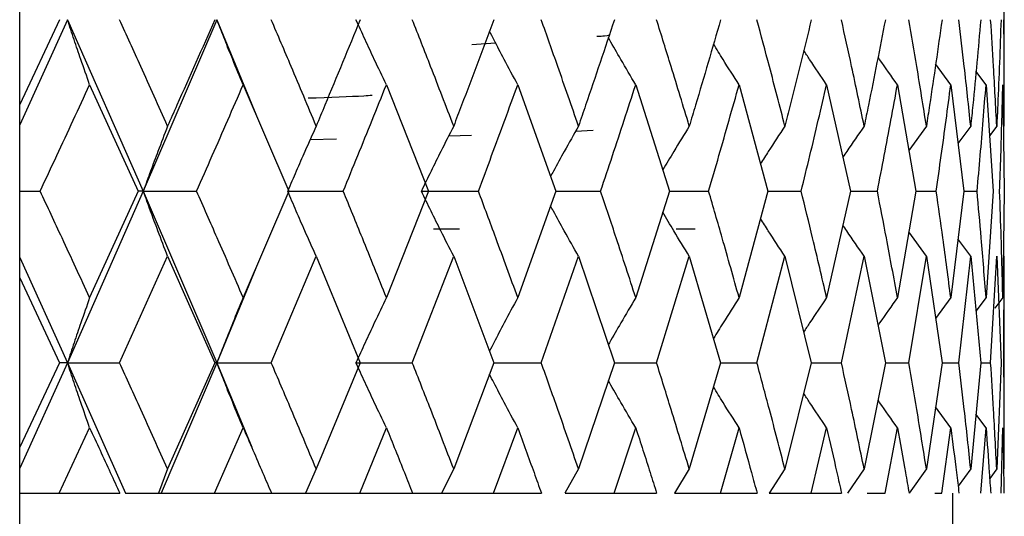
# Model space of a CAD drawing. Units: millimetres. Extents: x 3 to 5497, y 5 to 5495.
# Drawn here: x 2752 to 2759, y 1994 to 1998 of the extents above; entities that cross this region are included whole.
import ezdxf

# ---------------------------------------------------------------- set-up
doc = ezdxf.new("R2010")
doc.units = ezdxf.units.MM

msp = doc.modelspace()

# ---------------------------------------------------------------- linework, layer by layer
at = {"color": 7, "linetype": 'Continuous', "lineweight": 25}
for p, q in [((2752.0209, 1965.5794), (2752.0209, 2022.8417)), ((2758.7209, 1997.0158), (2758.7209, 1997.988)), ((2752.2917, 1997.5023), (2752.0209, 1996.9251)), ((2752.3464, 1997.5023), (2752.0209, 1996.7857)), ((2752.3464, 1997.5023), (2752.8621, 1996.3353)), ((2753.3621, 1997.5023), (2752.8621, 1996.3353)), ((2753.3621, 1997.5023), (2753.6285, 1996.8584)), ((2755.0982, 1997.3342), (2755.259, 1997.3446)), ((2758.357, 1997.0596), (2758.2537, 1997.2019)), ((2758.5968, 1997.0596), (2758.5283, 1997.1519)), ((2752.497, 1997.0596), (2752.828, 1996.3353)), ((2753.542, 1997.0596), (2753.8524, 1996.3353)), ((2754.5167, 1997.0596), (2754.803, 1996.3353)), ((2755.4103, 1997.0596), (2755.6695, 1996.3353)), ((2756.2131, 1997.0596), (2756.4423, 1996.3353)), ((2756.9163, 1997.0596), (2757.1129, 1996.3353)), ((2757.5121, 1997.0596), (2757.6741, 1996.3353)), ((2757.9941, 1997.0596), (2758.1197, 1996.3353)), ((2758.357, 1997.0596), (2758.4447, 1996.3353)), ((2758.5968, 1997.0596), (2758.6457, 1996.3353)), ((2758.7108, 1997.0596), (2758.7204, 1996.3353)), ((2755.8041, 1996.7439), (2755.9225, 1996.7492)), ((2758.1907, 1996.7785), (2758.0717, 1996.612)), ((2758.4925, 1996.7785), (2758.4054, 1996.6599)), ((2758.6697, 1996.7785), (2758.6203, 1996.7122)), ((2753.9975, 1996.6861), (2754.1767, 1996.691)), ((2754.9407, 1996.7123), (2755.095, 1996.7166)), ((2752.0209, 1996.3353), (2752.1603, 1996.3353)), ((2752.8621, 1996.3353), (2752.3464, 1995.1675)), ((2752.828, 1996.3353), (2752.497, 1995.6106)), ((2752.8621, 1996.3353), (2752.828, 1996.3353)), ((2752.8621, 1996.3353), (2753.3621, 1995.1675)), ((2752.8621, 1996.3353), (2753.2248, 1996.3353)), ((2753.8524, 1996.3353), (2753.542, 1995.6106)), ((2753.8534, 1996.3353), (2754.2225, 1996.3353)), ((2754.803, 1996.3353), (2754.5167, 1995.6106)), ((2754.7542, 1996.3353), (2755.1423, 1996.3353)), ((2755.6695, 1996.3353), (2755.4103, 1995.6106)), ((2755.6695, 1996.3353), (2755.9743, 1996.3353)), ((2756.4423, 1996.3353), (2756.2131, 1995.6106)), ((2756.4423, 1996.3353), (2756.7092, 1996.3353)), ((2757.1129, 1996.3353), (2756.9163, 1995.6106)), ((2757.1129, 1996.3353), (2757.3392, 1996.3353)), ((2757.6741, 1996.3353), (2757.5121, 1995.6106)), ((2757.6741, 1996.3353), (2757.8571, 1996.3353)), ((2758.1197, 1996.3353), (2757.9941, 1995.6106)), ((2758.1197, 1996.3353), (2758.2575, 1996.3353)), ((2758.4447, 1996.3353), (2758.357, 1995.6106)), ((2758.4447, 1996.3353), (2758.5358, 1996.3353)), ((2758.6457, 1996.3353), (2758.5968, 1995.6106)), ((2758.7204, 1996.3353), (2758.7108, 1995.6106)), ((2754.8358, 1996.0794), (2755.0133, 1996.0794)), ((2756.4879, 1996.0794), (2756.6175, 1996.0794)), ((2758.1907, 1995.892), (2758.0717, 1996.0585)), ((2758.4925, 1995.892), (2758.4054, 1996.0106)), ((2752.0209, 1995.8845), (2752.3464, 1995.1675)), ((2752.7002, 1995.1675), (2753.0276, 1995.892)), ((2753.0276, 1995.892), (2753.3488, 1995.1675)), ((2753.7327, 1995.1675), (2754.0388, 1995.892)), ((2754.0388, 1995.892), (2754.3376, 1995.1675)), ((2754.6928, 1995.1675), (2754.9742, 1995.892)), ((2754.9742, 1995.892), (2755.2474, 1995.1675)), ((2755.5699, 1995.1675), (2755.8236, 1995.892)), ((2755.8236, 1995.892), (2756.0681, 1995.1675)), ((2756.3544, 1995.1675), (2756.5776, 1995.892)), ((2756.5776, 1995.892), (2756.7908, 1995.1675)), ((2757.0378, 1995.1675), (2757.228, 1995.892)), ((2757.228, 1995.892), (2757.4076, 1995.1675)), ((2757.6125, 1995.1675), (2757.7677, 1995.892)), ((2757.7677, 1995.892), (2757.9117, 1995.1675)), ((2758.0723, 1995.1675), (2758.1907, 1995.892)), ((2758.1907, 1995.892), (2758.2975, 1995.1675)), ((2758.4121, 1995.1675), (2758.4925, 1995.892)), ((2758.4925, 1995.892), (2758.5609, 1995.1675)), ((2758.6282, 1995.1675), (2758.6697, 1995.892)), ((2758.6697, 1995.892), (2758.6989, 1995.1675)), ((2758.7182, 1995.1675), (2758.7203, 1995.892)), ((2753.6286, 1995.812), (2753.3621, 1995.1675)), ((2752.0209, 1995.7444), (2752.2917, 1995.1675)), ((2758.357, 1995.6106), (2758.2533, 1995.4677)), ((2758.5968, 1995.6106), (2758.5278, 1995.5176)), ((2758.7108, 1995.6106), (2758.6566, 1995.5382)), ((2758.7209, 1994.6811), (2758.7209, 1995.6545)), ((2752.2917, 1995.1675), (2752.0209, 1994.5914)), ((2752.3464, 1995.1675), (2752.0209, 1994.4496)), ((2752.3464, 1995.1675), (2752.2917, 1995.1675)), ((2752.3464, 1995.1675), (2752.7406, 1994.2794)), ((2752.3464, 1995.1675), (2752.7002, 1995.1675)), ((2753.3621, 1995.1675), (2752.9827, 1994.2794)), ((2753.3488, 1995.1675), (2753.0276, 1994.444)), ((2753.3621, 1995.1675), (2753.3488, 1995.1675)), ((2753.3621, 1995.1675), (2753.6012, 1994.5929)), ((2753.3621, 1995.1675), (2753.7327, 1995.1675)), ((2754.3376, 1995.1675), (2754.0388, 1994.444)), ((2754.3094, 1995.1675), (2754.6928, 1995.1675)), ((2755.2474, 1995.1675), (2754.9742, 1994.444)), ((2755.2474, 1995.1675), (2755.5699, 1995.1675)), ((2756.0681, 1995.1675), (2755.8236, 1994.444)), ((2756.0681, 1995.1675), (2756.3544, 1995.1675)), ((2756.7908, 1995.1675), (2756.5776, 1994.444)), ((2756.7908, 1995.1675), (2757.0378, 1995.1675)), ((2757.4076, 1995.1675), (2757.228, 1994.444)), ((2757.4076, 1995.1675), (2757.6125, 1995.1675)), ((2757.9117, 1995.1675), (2757.7677, 1994.444)), ((2757.9117, 1995.1675), (2758.0723, 1995.1675)), ((2758.2975, 1995.1675), (2758.1907, 1994.444)), ((2758.2975, 1995.1675), (2758.4121, 1995.1675)), ((2758.5609, 1995.1675), (2758.4925, 1994.444)), ((2758.5609, 1995.1675), (2758.6282, 1995.1675)), ((2758.6989, 1995.1675), (2758.6697, 1994.444)), ((2758.357, 1994.7248), (2758.2533, 1994.8676)), ((2758.5968, 1994.7248), (2758.5278, 1994.8177)), ((2752.2902, 1994.2794), (2752.497, 1994.7248)), ((2753.3474, 1994.2794), (2753.542, 1994.7248)), ((2754.3363, 1994.2794), (2754.5167, 1994.7248)), ((2755.2462, 1994.2794), (2755.4103, 1994.7248)), ((2756.0671, 1994.2794), (2756.2131, 1994.7248)), ((2756.7899, 1994.2794), (2756.9163, 1994.7248)), ((2757.4068, 1994.2794), (2757.5121, 1994.7248)), ((2757.9111, 1994.2794), (2757.9941, 1994.7248)), ((2758.2971, 1994.2794), (2758.357, 1994.7248)), ((2758.5606, 1994.2794), (2758.5968, 1994.7248)), ((2758.6988, 1994.2794), (2758.7108, 1994.7248)), ((2753.0276, 1994.444), (2752.9646, 1994.2794)), ((2754.0388, 1994.444), (2753.965, 1994.2794)), ((2754.9742, 1994.444), (2754.8905, 1994.2794)), ((2755.8236, 1994.444), (2755.7308, 1994.2794)), ((2756.5776, 1994.444), (2756.4768, 1994.2794)), ((2757.228, 1994.444), (2757.1202, 1994.2794)), ((2757.7677, 1994.444), (2757.6542, 1994.2794)), ((2758.1907, 1994.444), (2758.0727, 1994.2794)), ((2758.4925, 1994.444), (2758.4066, 1994.3275)), ((2758.6697, 1994.444), (2758.6216, 1994.3798)), ((2752.0209, 1994.2794), (2752.2902, 1994.2794)), ((2752.2902, 1994.2794), (2752.7017, 1994.2794)), ((2752.7406, 1994.2794), (2752.9646, 1994.2794)), ((2752.9646, 1994.2794), (2752.9827, 1994.2794)), ((2752.9827, 1994.2794), (2753.3474, 1994.2794)), ((2753.3474, 1994.2794), (2753.7341, 1994.2794)), ((2753.7351, 1994.2794), (2753.965, 1994.2794)), ((2753.966, 1994.2794), (2754.3363, 1994.2794)), ((2754.3363, 1994.2794), (2754.694, 1994.2794)), ((2754.694, 1994.2794), (2754.8905, 1994.2794)), ((2754.8915, 1994.2794), (2755.2462, 1994.2794)), ((2755.2462, 1994.2794), (2755.571, 1994.2794)), ((2755.7318, 1994.2794), (2756.0671, 1994.2794)), ((2756.0671, 1994.2794), (2756.3554, 1994.2794)), ((2756.4778, 1994.2794), (2756.7899, 1994.2794)), ((2756.7899, 1994.2794), (2757.0387, 1994.2794)), ((2757.1212, 1994.2794), (2757.4068, 1994.2794)), ((2757.4068, 1994.2794), (2757.6132, 1994.2794)), ((2757.7882, 1994.2794), (2757.9111, 1994.2794)), ((2758.2478, 1994.2794), (2758.2971, 1994.2794)), ((2758.3709, 1992.2794), (2758.3709, 1994.2794))]:
    msp.add_line(p, q, dxfattribs=at)
for points, knots in [([(2752.497, 1997.0596), (2752.4769, 1997.1171), (2752.4414, 1997.2189), (2752.3913, 1997.3666), (2752.3613, 1997.4571), (2752.3464, 1997.5023)], [0, 0, 0, 0, 0.392963, 0.696466, 1, 1, 1, 1]), ([(2753.0276, 1996.7785), (2752.9669, 1996.9136), (2752.8585, 1997.155), (2752.7486, 1997.3962), (2752.7002, 1997.5023)], [0, 0, 0, 0, 0.560251, 1, 1, 1, 1]), ([(2753.3488, 1997.5023), (2753.263, 1997.308), (2753.1566, 1997.0668), (2753.0486, 1996.8255), (2753.0276, 1996.7785)], [0, 0, 0, 0, 0.805195, 1, 1, 1, 1]), ([(2753.542, 1997.0596), (2753.518, 1997.1171), (2753.4755, 1997.2189), (2753.4157, 1997.3666), (2753.38, 1997.4571), (2753.3621, 1997.5023)], [0, 0, 0, 0, 0.392963, 0.696466, 1, 1, 1, 1]), ([(2754.0388, 1996.7785), (2753.9821, 1996.9136), (2753.881, 1997.155), (2753.778, 1997.3962), (2753.7327, 1997.5023)], [0, 0, 0, 0, 0.5602507, 1, 1, 1, 1]), ([(2754.3376, 1997.5023), (2754.258, 1997.308), (2754.1591, 1997.0668), (2754.0584, 1996.8255), (2754.0388, 1996.7785)], [0, 0, 0, 0, 0.805195, 1, 1, 1, 1]), ([(2754.5167, 1997.0596), (2754.489, 1997.1171), (2754.4401, 1997.2189), (2754.3712, 1997.3666), (2754.33, 1997.4571), (2754.3094, 1997.5023)], [0, 0, 0, 0, 0.392963, 0.696466, 1, 1, 1, 1]), ([(2754.9742, 1996.7785), (2754.9222, 1996.9136), (2754.8294, 1997.155), (2754.7345, 1997.3962), (2754.6928, 1997.5023)], [0, 0, 0, 0, 0.5602507, 1, 1, 1, 1]), ([(2755.2474, 1997.5023), (2755.1747, 1997.308), (2755.0845, 1997.0668), (2754.9922, 1996.8255), (2754.9742, 1996.7785)], [0, 0, 0, 0, 0.8051951, 1, 1, 1, 1]), ([(2755.8236, 1996.7785), (2755.7768, 1996.9136), (2755.6934, 1997.155), (2755.6076, 1997.3962), (2755.5699, 1997.5023)], [0, 0, 0, 0, 0.5602507, 1, 1, 1, 1]), ([(2756.0681, 1997.5023), (2756.0032, 1997.308), (2755.9226, 1997.0668), (2755.8397, 1996.8255), (2755.8236, 1996.7785)], [0, 0, 0, 0, 0.8051951, 1, 1, 1, 1]), ([(2756.5776, 1996.7785), (2756.5366, 1996.9136), (2756.4634, 1997.155), (2756.3877, 1997.3962), (2756.3544, 1997.5023)], [0, 0, 0, 0, 0.560251, 1, 1, 1, 1]), ([(2756.7908, 1997.5023), (2756.7344, 1997.308), (2756.6643, 1997.0668), (2756.5918, 1996.8255), (2756.5776, 1996.7785)], [0, 0, 0, 0, 0.805195, 1, 1, 1, 1]), ([(2757.228, 1996.7785), (2757.1932, 1996.9136), (2757.1311, 1997.155), (2757.0663, 1997.3962), (2757.0378, 1997.5023)], [0, 0, 0, 0, 0.560251, 1, 1, 1, 1]), ([(2757.4076, 1997.5023), (2757.3603, 1997.308), (2757.3014, 1997.0668), (2757.24, 1996.8255), (2757.228, 1996.7785)], [0, 0, 0, 0, 0.805195, 1, 1, 1, 1]), ([(2757.7677, 1996.7785), (2757.7395, 1996.9136), (2757.6891, 1997.155), (2757.6359, 1997.3962), (2757.6125, 1997.5023)], [0, 0, 0, 0, 0.5602507, 1, 1, 1, 1]), ([(2757.9117, 1997.5023), (2757.8739, 1997.308), (2757.827, 1997.0668), (2757.7774, 1996.8255), (2757.7677, 1996.7785)], [0, 0, 0, 0, 0.8051951, 1, 1, 1, 1]), ([(2758.1907, 1996.7785), (2758.1694, 1996.9136), (2758.1313, 1997.155), (2758.0903, 1997.3962), (2758.0723, 1997.5023)], [0, 0, 0, 0, 0.560251, 1, 1, 1, 1]), ([(2758.2975, 1997.5023), (2758.2698, 1997.308), (2758.2354, 1997.0668), (2758.198, 1996.8255), (2758.1907, 1996.7785)], [0, 0, 0, 0, 0.805195, 1, 1, 1, 1]), ([(2758.4925, 1996.7785), (2758.4783, 1996.9136), (2758.4529, 1997.155), (2758.4246, 1997.3962), (2758.4121, 1997.5023)], [0, 0, 0, 0, 0.5602507, 1, 1, 1, 1]), ([(2758.5609, 1997.5023), (2758.5435, 1997.308), (2758.5219, 1997.0668), (2758.4973, 1996.8255), (2758.4925, 1996.7785)], [0, 0, 0, 0, 0.805195, 1, 1, 1, 1]), ([(2758.6697, 1996.7785), (2758.6627, 1996.9136), (2758.6504, 1997.155), (2758.6349, 1997.3962), (2758.6282, 1997.5023)], [0, 0, 0, 0, 0.560251, 1, 1, 1, 1]), ([(2758.6989, 1997.5023), (2758.6921, 1997.308), (2758.6835, 1997.0668), (2758.6719, 1996.8255), (2758.6697, 1996.7785)], [0, 0, 0, 0, 0.805195, 1, 1, 1, 1]), ([(2758.7203, 1996.7785), (2758.7207, 1996.9136), (2758.7215, 1997.155), (2758.7192, 1997.3962), (2758.7182, 1997.5023)], [0, 0, 0, 0, 0.560251, 1, 1, 1, 1]), ([(2755.4103, 1997.0596), (2755.3793, 1997.1171), (2755.3245, 1997.2189), (2755.2607, 1997.3407), (2755.2278, 1997.4051), (2755.218, 1997.4242)], [0, 0, 0, 0, 0.476263, 0.844102, 1, 1, 1, 1]), ([(2755.9482, 1997.3892), (2755.9678, 1997.3903), (2756.0321, 1997.3941), (2756.0332, 1997.3979), (2756.0339, 1997.4005)], [0, 0, 0, 0, 0.305732, 1, 1, 1, 1]), ([(2756.2131, 1997.0596), (2756.1791, 1997.1171), (2756.119, 1997.2189), (2756.0573, 1997.326), (2756.0295, 1997.3756), (2756.027, 1997.3801)], [0, 0, 0, 0, 0.541131, 0.959071, 1, 1, 1, 1]), ([(2756.9163, 1997.0596), (2756.8796, 1997.117), (2756.821, 1997.2089), (2756.7638, 1997.3019), (2756.7423, 1997.3368)], [0, 0, 0, 0, 0.624886, 1, 1, 1, 1]), ([(2757.5121, 1997.0596), (2757.4732, 1997.117), (2757.4207, 1997.1945), (2757.3694, 1997.273), (2757.3561, 1997.2934)], [0, 0, 0, 0, 0.740267, 1, 1, 1, 1]), ([(2757.9941, 1997.0596), (2757.9534, 1997.117), (2757.9088, 1997.1797), (2757.8653, 1997.2432), (2757.8616, 1997.2486)], [0, 0, 0, 0, 0.914435, 1, 1, 1, 1]), ([(2752.1603, 1996.3353), (2752.198, 1996.4158), (2752.3109, 1996.6572), (2752.4226, 1996.8987), (2752.497, 1997.0596)], [0, 0, 0, 0, 0.333355, 1, 1, 1, 1]), ([(2753.2248, 1996.3353), (2753.2604, 1996.4158), (2753.367, 1996.6572), (2753.472, 1996.8987), (2753.542, 1997.0596)], [0, 0, 0, 0, 0.333355, 1, 1, 1, 1]), ([(2754.2225, 1996.3353), (2754.2555, 1996.4158), (2754.3546, 1996.6572), (2754.4518, 1996.8987), (2754.5167, 1997.0596)], [0, 0, 0, 0, 0.333355, 1, 1, 1, 1]), ([(2755.1423, 1996.3353), (2755.1725, 1996.4158), (2755.263, 1996.6572), (2755.3514, 1996.8987), (2755.4103, 1997.0596)], [0, 0, 0, 0, 0.333355, 1, 1, 1, 1]), ([(2755.9743, 1996.3353), (2756.0012, 1996.4158), (2756.0821, 1996.6572), (2756.1607, 1996.8987), (2756.2131, 1997.0596)], [0, 0, 0, 0, 0.333355, 1, 1, 1, 1]), ([(2756.7092, 1996.3353), (2756.7327, 1996.4158), (2756.8031, 1996.6572), (2756.871, 1996.8987), (2756.9163, 1997.0596)], [0, 0, 0, 0, 0.333355, 1, 1, 1, 1]), ([(2757.3392, 1996.3353), (2757.3589, 1996.4158), (2757.418, 1996.6572), (2757.4745, 1996.8987), (2757.5121, 1997.0596)], [0, 0, 0, 0, 0.333355, 1, 1, 1, 1]), ([(2757.8571, 1996.3353), (2757.8729, 1996.4158), (2757.9201, 1996.6572), (2757.9645, 1996.8987), (2757.9941, 1997.0596)], [0, 0, 0, 0, 0.3333555, 1, 1, 1, 1]), ([(2758.2575, 1996.3353), (2758.2691, 1996.4158), (2758.3039, 1996.6572), (2758.3358, 1996.8987), (2758.357, 1997.0596)], [0, 0, 0, 0, 0.3333555, 1, 1, 1, 1]), ([(2758.5358, 1996.3353), (2758.5431, 1996.4158), (2758.5651, 1996.6572), (2758.5841, 1996.8987), (2758.5968, 1997.0596)], [0, 0, 0, 0, 0.333355, 1, 1, 1, 1]), ([(2758.689, 1996.3353), (2758.692, 1996.4158), (2758.701, 1996.6572), (2758.7069, 1996.8987), (2758.7108, 1997.0596)], [0, 0, 0, 0, 0.333355, 1, 1, 1, 1]), ([(2753.9844, 1996.9693), (2754.1293, 1996.9744), (2754.3092, 1996.9807), (2754.4018, 1996.9871), (2754.4198, 1996.9883)], [0, 0, 0, 0, 0.805546, 1, 1, 1, 1]), ([(2753.0276, 1996.7785), (2753.0056, 1996.721), (2752.9665, 1996.6191), (2752.9114, 1996.4712), (2752.8785, 1996.3806), (2752.8621, 1996.3353)], [0, 0, 0, 0, 0.392646, 0.696307, 1, 1, 1, 1]), ([(2754.0388, 1996.7785), (2754.013, 1996.721), (2753.9672, 1996.6191), (2753.9027, 1996.4712), (2753.8642, 1996.3806), (2753.845, 1996.3353)], [0, 0, 0, 0, 0.392646, 0.696307, 1, 1, 1, 1]), ([(2754.9742, 1996.7785), (2754.9449, 1996.721), (2754.8929, 1996.6191), (2754.8198, 1996.4712), (2754.776, 1996.3806), (2754.7542, 1996.3353)], [0, 0, 0, 0, 0.392646, 0.696307, 1, 1, 1, 1]), ([(2755.8236, 1996.7785), (2755.7911, 1996.721), (2755.7336, 1996.6191), (2755.6705, 1996.5045), (2755.6399, 1996.4474), (2755.6336, 1996.4355)], [0, 0, 0, 0, 0.506207, 0.897691, 1, 1, 1, 1]), ([(2756.5776, 1996.7785), (2756.5423, 1996.721), (2756.4813, 1996.6219), (2756.4218, 1996.5215), (2756.3967, 1996.4792)], [0, 0, 0, 0, 0.579249, 1, 1, 1, 1]), ([(2757.228, 1996.7785), (2757.1902, 1996.7211), (2757.1344, 1996.6362), (2757.0798, 1996.5502), (2757.0621, 1996.5223)], [0, 0, 0, 0, 0.676137, 1, 1, 1, 1]), ([(2757.7677, 1996.7785), (2757.7279, 1996.7211), (2757.679, 1996.6507), (2757.6313, 1996.5794), (2757.6224, 1996.5663)], [0, 0, 0, 0, 0.815202, 1, 1, 1, 1]), ([(2752.497, 1995.6106), (2752.4345, 1995.7459), (2752.3229, 1995.9874), (2752.21, 1996.229), (2752.1603, 1996.3353)], [0, 0, 0, 0, 0.559981, 1, 1, 1, 1]), ([(2753.0276, 1995.892), (2753.0056, 1995.9494), (2752.9665, 1996.0513), (2752.9114, 1996.1993), (2752.8786, 1996.2899), (2752.8621, 1996.3353)], [0, 0, 0, 0, 0.392586, 0.696277, 1, 1, 1, 1]), ([(2753.542, 1995.6106), (2753.4832, 1995.7459), (2753.3783, 1995.9874), (2753.2717, 1996.229), (2753.2248, 1996.3353)], [0, 0, 0, 0, 0.559981, 1, 1, 1, 1]), ([(2754.0388, 1995.892), (2754.013, 1995.9494), (2753.9672, 1996.0513), (2753.9028, 1996.1993), (2753.8642, 1996.2899), (2753.845, 1996.3353)], [0, 0, 0, 0, 0.392586, 0.696277, 1, 1, 1, 1]), ([(2754.5167, 1995.6106), (2754.4623, 1995.7459), (2754.3651, 1995.9874), (2754.2661, 1996.229), (2754.2225, 1996.3353)], [0, 0, 0, 0, 0.559981, 1, 1, 1, 1]), ([(2754.9742, 1995.892), (2754.9449, 1995.9494), (2754.893, 1996.0513), (2754.8198, 1996.1993), (2754.7761, 1996.2899), (2754.7542, 1996.3353)], [0, 0, 0, 0, 0.392586, 0.696277, 1, 1, 1, 1]), ([(2755.4103, 1995.6106), (2755.3608, 1995.7459), (2755.2725, 1995.9874), (2755.1821, 1996.229), (2755.1423, 1996.3353)], [0, 0, 0, 0, 0.5599809, 1, 1, 1, 1]), ([(2756.2131, 1995.6106), (2756.1691, 1995.7459), (2756.0907, 1995.9874), (2756.0098, 1996.229), (2755.9743, 1996.3353)], [0, 0, 0, 0, 0.559981, 1, 1, 1, 1]), ([(2756.9163, 1995.6106), (2756.8783, 1995.7459), (2756.8105, 1995.9874), (2756.7402, 1996.229), (2756.7092, 1996.3353)], [0, 0, 0, 0, 0.5599809, 1, 1, 1, 1]), ([(2757.5121, 1995.6106), (2757.4806, 1995.7459), (2757.4242, 1995.9874), (2757.3651, 1996.229), (2757.3392, 1996.3353)], [0, 0, 0, 0, 0.559981, 1, 1, 1, 1]), ([(2757.9941, 1995.6106), (2757.9693, 1995.7459), (2757.925, 1995.9874), (2757.8779, 1996.229), (2757.8571, 1996.3353)], [0, 0, 0, 0, 0.5599809, 1, 1, 1, 1]), ([(2758.357, 1995.6106), (2758.3392, 1995.7459), (2758.3075, 1995.9874), (2758.2727, 1996.229), (2758.2575, 1996.3353)], [0, 0, 0, 0, 0.559981, 1, 1, 1, 1]), ([(2758.5968, 1995.6106), (2758.5862, 1995.7459), (2758.5673, 1995.9874), (2758.5454, 1996.229), (2758.5358, 1996.3353)], [0, 0, 0, 0, 0.559981, 1, 1, 1, 1]), ([(2758.7108, 1995.6106), (2758.7076, 1995.7459), (2758.7018, 1995.9874), (2758.6929, 1996.229), (2758.689, 1996.3353)], [0, 0, 0, 0, 0.559981, 1, 1, 1, 1]), ([(2755.8236, 1995.892), (2755.7911, 1995.9494), (2755.7336, 1996.0514), (2755.6705, 1996.166), (2755.6399, 1996.2231), (2755.6336, 1996.235)], [0, 0, 0, 0, 0.506132, 0.897658, 1, 1, 1, 1]), ([(2756.5776, 1995.892), (2756.5423, 1995.9494), (2756.4813, 1996.0486), (2756.4218, 1996.149), (2756.3967, 1996.1913)], [0, 0, 0, 0, 0.579161, 1, 1, 1, 1]), ([(2757.228, 1995.892), (2757.1903, 1995.9494), (2757.1344, 1996.0343), (2757.0798, 1996.1203), (2757.0621, 1996.1482)], [0, 0, 0, 0, 0.6760342, 1, 1, 1, 1]), ([(2757.7677, 1995.892), (2757.7279, 1995.9493), (2757.679, 1996.0197), (2757.6313, 1996.091), (2757.6225, 1996.1042)], [0, 0, 0, 0, 0.815074, 1, 1, 1, 1]), ([(2752.497, 1995.6106), (2752.4769, 1995.5532), (2752.4414, 1995.4513), (2752.3913, 1995.3034), (2752.3613, 1995.2128), (2752.3464, 1995.1675)], [0, 0, 0, 0, 0.392704, 0.696337, 1, 1, 1, 1]), ([(2753.542, 1995.6106), (2753.518, 1995.5532), (2753.4756, 1995.4513), (2753.4157, 1995.3034), (2753.38, 1995.2128), (2753.3621, 1995.1675)], [0, 0, 0, 0, 0.3927042, 0.6963365, 1, 1, 1, 1]), ([(2754.5167, 1995.6106), (2754.4891, 1995.5532), (2754.4401, 1995.4513), (2754.3712, 1995.3034), (2754.33, 1995.2128), (2754.3094, 1995.1675)], [0, 0, 0, 0, 0.392704, 0.696337, 1, 1, 1, 1]), ([(2755.4103, 1995.6106), (2755.3793, 1995.5531), (2755.3245, 1995.4513), (2755.2607, 1995.3293), (2755.2278, 1995.2648), (2755.218, 1995.2456)], [0, 0, 0, 0, 0.475825, 0.843726, 1, 1, 1, 1]), ([(2756.2131, 1995.6106), (2756.1792, 1995.5531), (2756.119, 1995.4512), (2756.0573, 1995.344), (2756.0294, 1995.2942), (2756.0269, 1995.2897)], [0, 0, 0, 0, 0.540502, 0.958409, 1, 1, 1, 1]), ([(2756.9163, 1995.6106), (2756.8797, 1995.5532), (2756.821, 1995.4612), (2756.7637, 1995.368), (2756.7422, 1995.3329)], [0, 0, 0, 0, 0.623944, 1, 1, 1, 1]), ([(2757.5121, 1995.6106), (2757.4733, 1995.5532), (2757.4207, 1995.4756), (2757.3693, 1995.3969), (2757.3559, 1995.3763)], [0, 0, 0, 0, 0.738761, 1, 1, 1, 1]), ([(2757.9941, 1995.6106), (2757.9534, 1995.5533), (2757.9088, 1995.4904), (2757.8651, 1995.4267), (2757.8613, 1995.4211)], [0, 0, 0, 0, 0.9117998, 1, 1, 1, 1]), ([(2752.497, 1994.7248), (2752.4769, 1994.7822), (2752.4413, 1994.884), (2752.3912, 1995.0318), (2752.3613, 1995.1223), (2752.3464, 1995.1675)], [0, 0, 0, 0, 0.392909, 0.696438, 1, 1, 1, 1]), ([(2753.0276, 1994.444), (2752.9669, 1994.579), (2752.8584, 1994.8201), (2752.7486, 1995.0613), (2752.7002, 1995.1675)], [0, 0, 0, 0, 0.559711, 1, 1, 1, 1]), ([(2753.542, 1994.7248), (2753.518, 1994.7822), (2753.4755, 1994.884), (2753.4157, 1995.0318), (2753.38, 1995.1223), (2753.3621, 1995.1675)], [0, 0, 0, 0, 0.392909, 0.696438, 1, 1, 1, 1]), ([(2754.0388, 1994.444), (2753.9821, 1994.579), (2753.8809, 1994.8201), (2753.778, 1995.0613), (2753.7327, 1995.1675)], [0, 0, 0, 0, 0.559711, 1, 1, 1, 1]), ([(2754.5167, 1994.7248), (2754.489, 1994.7822), (2754.4401, 1994.884), (2754.3711, 1995.0318), (2754.33, 1995.1223), (2754.3094, 1995.1675)], [0, 0, 0, 0, 0.392909, 0.696438, 1, 1, 1, 1]), ([(2754.9742, 1994.444), (2754.9222, 1994.579), (2754.8293, 1994.8201), (2754.7345, 1995.0613), (2754.6928, 1995.1675)], [0, 0, 0, 0, 0.559711, 1, 1, 1, 1]), ([(2755.8236, 1994.444), (2755.7768, 1994.579), (2755.6933, 1994.8201), (2755.6076, 1995.0613), (2755.5699, 1995.1675)], [0, 0, 0, 0, 0.559711, 1, 1, 1, 1]), ([(2756.5776, 1994.444), (2756.5366, 1994.579), (2756.4634, 1994.8201), (2756.3877, 1995.0613), (2756.3544, 1995.1675)], [0, 0, 0, 0, 0.559711, 1, 1, 1, 1]), ([(2757.228, 1994.444), (2757.1932, 1994.579), (2757.1311, 1994.8201), (2757.0663, 1995.0613), (2757.0378, 1995.1675)], [0, 0, 0, 0, 0.559711, 1, 1, 1, 1]), ([(2757.7677, 1994.444), (2757.7395, 1994.579), (2757.6891, 1994.8201), (2757.6359, 1995.0613), (2757.6125, 1995.1675)], [0, 0, 0, 0, 0.559711, 1, 1, 1, 1]), ([(2758.1907, 1994.444), (2758.1694, 1994.579), (2758.1313, 1994.8201), (2758.0903, 1995.0613), (2758.0723, 1995.1675)], [0, 0, 0, 0, 0.559711, 1, 1, 1, 1]), ([(2758.4925, 1994.444), (2758.4783, 1994.579), (2758.4529, 1994.8201), (2758.4246, 1995.0613), (2758.4121, 1995.1675)], [0, 0, 0, 0, 0.559711, 1, 1, 1, 1]), ([(2758.6697, 1994.444), (2758.6627, 1994.579), (2758.6503, 1994.8201), (2758.6349, 1995.0613), (2758.6282, 1995.1675)], [0, 0, 0, 0, 0.559711, 1, 1, 1, 1]), ([(2758.7203, 1994.444), (2758.7207, 1994.579), (2758.7215, 1994.8201), (2758.7192, 1995.0613), (2758.7182, 1995.1675)], [0, 0, 0, 0, 0.559711, 1, 1, 1, 1]), ([(2755.4103, 1994.7248), (2755.3793, 1994.7822), (2755.3245, 1994.884), (2755.2606, 1995.0059), (2755.2277, 1995.0703), (2755.2179, 1995.0895)], [0, 0, 0, 0, 0.476064, 0.843832, 1, 1, 1, 1]), ([(2756.2131, 1994.7248), (2756.1791, 1994.7822), (2756.119, 1994.8841), (2756.0572, 1994.9912), (2756.0294, 1995.0409), (2756.0269, 1995.0454)], [0, 0, 0, 0, 0.540776, 0.958534, 1, 1, 1, 1]), ([(2756.9163, 1994.7248), (2756.8796, 1994.7822), (2756.8209, 1994.8741), (2756.7637, 1994.9672), (2756.7421, 1995.0022)], [0, 0, 0, 0, 0.624263, 1, 1, 1, 1]), ([(2757.5121, 1994.7248), (2757.4732, 1994.7821), (2757.4206, 1994.8597), (2757.3692, 1994.9384), (2757.3558, 1994.9589)], [0, 0, 0, 0, 0.739146, 1, 1, 1, 1]), ([(2757.9941, 1994.7248), (2757.9534, 1994.7821), (2757.9087, 1994.8449), (2757.8651, 1994.9086), (2757.8613, 1994.9142)], [0, 0, 0, 0, 0.9123024, 1, 1, 1, 1]), ([(2752.497, 1994.7248), (2752.544, 1994.6229), (2752.6124, 1994.4744), (2752.6803, 1994.326), (2752.7017, 1994.2794)], [0, 0, 0, 0, 0.686228, 1, 1, 1, 1]), ([(2753.542, 1994.7248), (2753.5861, 1994.6229), (2753.6504, 1994.4744), (2753.7141, 1994.326), (2753.7341, 1994.2794)], [0, 0, 0, 0, 0.686228, 1, 1, 1, 1]), ([(2754.5167, 1994.7248), (2754.5574, 1994.6229), (2754.6169, 1994.4744), (2754.6756, 1994.326), (2754.694, 1994.2794)], [0, 0, 0, 0, 0.686228, 1, 1, 1, 1]), ([(2755.4103, 1994.7248), (2755.4473, 1994.6229), (2755.5012, 1994.4744), (2755.5543, 1994.326), (2755.571, 1994.2794)], [0, 0, 0, 0, 0.686228, 1, 1, 1, 1]), ([(2756.2131, 1994.7248), (2756.2459, 1994.6229), (2756.2937, 1994.4744), (2756.3407, 1994.326), (2756.3554, 1994.2794)], [0, 0, 0, 0, 0.686228, 1, 1, 1, 1]), ([(2756.9163, 1994.7248), (2756.9445, 1994.6229), (2756.9858, 1994.4744), (2757.026, 1994.326), (2757.0387, 1994.2794)], [0, 0, 0, 0, 0.686228, 1, 1, 1, 1]), ([(2757.5121, 1994.7248), (2757.5355, 1994.6229), (2757.5697, 1994.4744), (2757.6028, 1994.326), (2757.6132, 1994.2794)], [0, 0, 0, 0, 0.686228, 1, 1, 1, 1]), ([(2757.9941, 1994.7248), (2758.0125, 1994.6229), (2758.0392, 1994.4744), (2758.0648, 1994.326), (2758.0728, 1994.2794)], [0, 0, 0, 0, 0.686228, 1, 1, 1, 1]), ([(2758.357, 1994.7248), (2758.37, 1994.6229), (2758.389, 1994.4744), (2758.4069, 1994.326), (2758.4125, 1994.2794)], [0, 0, 0, 0, 0.686228, 1, 1, 1, 1]), ([(2758.5968, 1994.7248), (2758.6044, 1994.6229), (2758.6154, 1994.4744), (2758.6253, 1994.326), (2758.6284, 1994.2794)], [0, 0, 0, 0, 0.686228, 1, 1, 1, 1]), ([(2758.7108, 1994.7248), (2758.7129, 1994.6229), (2758.7158, 1994.4744), (2758.7176, 1994.326), (2758.7182, 1994.2794)], [0, 0, 0, 0, 0.686228, 1, 1, 1, 1])]:
    msp.add_open_spline(points, degree=3, knots=knots, dxfattribs=at)

doc.saveas('drawing.dxf')
